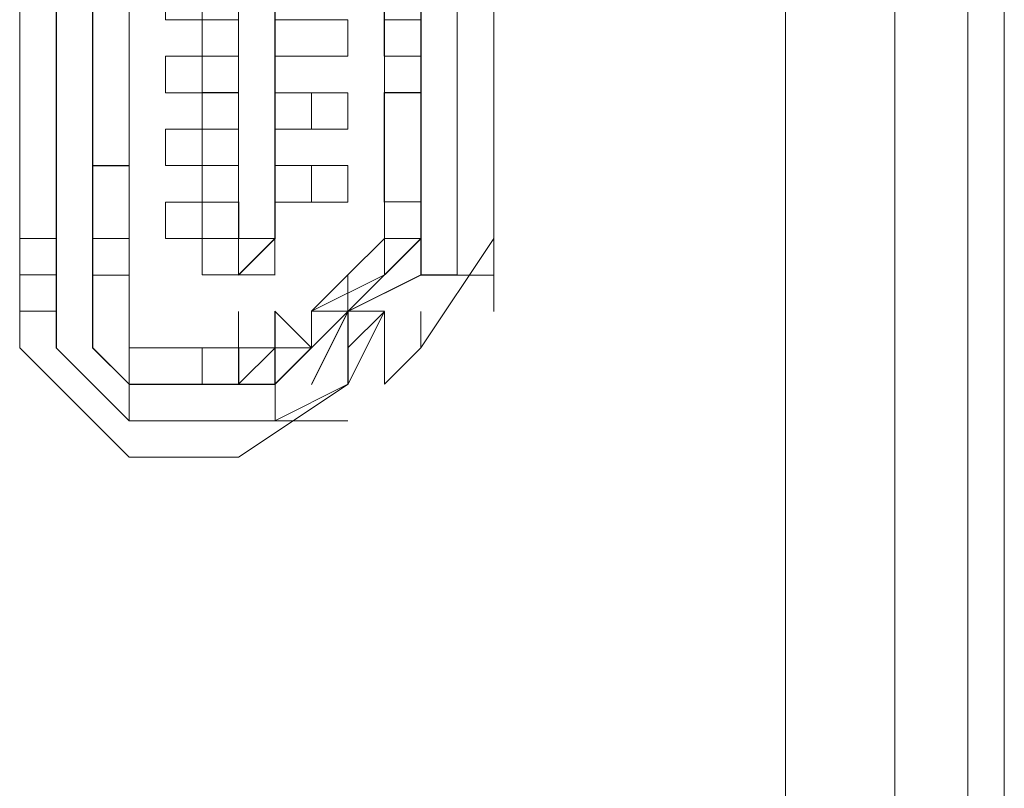
# Model space of a CAD drawing. Units: millimetres. Extents: x -39 to 249, y 47 to 250.
# Drawn here: x -20 to -19, y 126 to 127 of the extents above; entities that cross this region are included whole.
import ezdxf

# ---------------------------------------------------------------- set-up
doc = ezdxf.new("R2010")
doc.units = ezdxf.units.MM
doc.header["$MEASUREMENT"] = 0
doc.layers.add('OPTION', color=7, linetype='Continuous', lineweight=0)

msp = doc.modelspace()

# ---------------------------------------------------------------- linework, layer by layer
at = {"layer": 'OPTION', "color": 7, "lineweight": 9}
for p, q in [((-19.28283, 110.85689), (-19.28283, 157.44472)), ((-19.26167, 157.44472), (-19.26167, 110.85689)), ((-19.32517, 143.26306), (-19.32517, 125.03856)), ((-19.38867, 125.52539), (-19.38867, 133.94972)), ((-19.83317, 127.15522), (-19.83317, 126.64722)), ((-19.81207, 127.15515), (-19.81207, 126.64715)), ((-19.81204, 127.15525), (-19.81204, 126.64725)), ((-19.81204, 127.15518), (-19.81204, 126.64718)), ((-19.81204, 126.64715), (-19.81204, 127.15515)), ((-19.812, 127.15518), (-19.812, 126.64718)), ((-19.81193, 126.64725), (-19.81193, 127.15525)), ((-19.7909, 126.64715), (-19.7909, 127.15515)), ((-19.79087, 126.64725), (-19.79087, 127.15525)), ((-19.79087, 127.15518), (-19.79087, 126.64718)), ((-19.79087, 126.64715), (-19.79087, 127.15515)), ((-19.79087, 127.15515), (-19.79087, 126.64715)), ((-19.79083, 126.64718), (-19.79083, 127.15518)), ((-19.79076, 127.15525), (-19.79076, 126.64725)), ((-19.70617, 126.71068), (-19.70617, 127.11285)), ((-19.5792, 126.68959), (-19.5792, 127.11292)), ((-19.55804, 126.68959), (-19.55804, 127.11292)), ((-19.68507, 126.71072), (-19.68507, 127.09172)), ((-19.60037, 126.71075), (-19.60037, 127.09175)), ((-19.60037, 127.09175), (-19.60037, 126.71075)), ((-19.60037, 127.09175), (-19.60037, 126.71075)), ((-19.558, 126.71072), (-19.558, 127.09172)), ((-19.76967, 126.75312), (-19.76967, 127.04946)), ((-19.7909, 127.02832), (-19.7909, 126.77432)), ((-19.76974, 127.02815), (-19.76974, 126.77415)), ((-19.76967, 126.77422), (-19.76967, 127.02822)), ((-19.7696, 127.02822), (-19.7696, 126.77422)), ((-19.62161, 126.81666), (-19.62161, 126.98599)), ((-19.62154, 126.81652), (-19.62154, 126.98585)), ((-19.6215, 126.98596), (-19.6215, 126.81659)), ((-19.6215, 126.98596), (-19.6215, 126.81659)), ((-19.62143, 126.81656), (-19.62143, 126.98589)), ((-19.62157, 126.81648), (-19.62157, 126.98582)), ((-19.60044, 126.92249), (-19.60044, 126.71082)), ((-19.60037, 126.71065), (-19.60037, 126.92232)), ((-19.60033, 126.71068), (-19.60033, 126.92235)), ((-19.7274, 126.83765), (-19.7274, 126.85882)), ((-19.72737, 126.85889), (-19.72737, 126.83768)), ((-19.72737, 126.85885), (-19.72737, 126.83768)), ((-19.72733, 126.83768), (-19.72733, 126.85885)), ((-19.72726, 126.83772), (-19.72726, 126.85889)), ((-19.7062, 126.85882), (-19.7062, 126.81648)), ((-19.70617, 126.83772), (-19.70617, 126.85889)), ((-19.70617, 126.83768), (-19.70617, 126.85885)), ((-19.68507, 126.85882), (-19.68507, 126.73182)), ((-19.68504, 126.83772), (-19.68504, 126.85889)), ((-19.68504, 126.83772), (-19.68504, 126.85889)), ((-19.68504, 126.83768), (-19.68504, 126.85885)), ((-19.68504, 126.83765), (-19.68504, 126.85882)), ((-19.685, 126.85892), (-19.685, 126.73192)), ((-19.68493, 126.83772), (-19.68493, 126.85889)), ((-19.68493, 126.83772), (-19.68493, 126.85889)), ((-19.68489, 126.83772), (-19.68489, 126.85889)), ((-19.558, 126.83772), (-19.558, 126.85889)), ((-19.558, 126.83772), (-19.558, 126.85889)), ((-19.72737, 126.83768), (-19.74854, 126.83768)), ((-19.72737, 126.83775), (-19.72737, 126.81659)), ((-19.72737, 126.81652), (-19.72737, 126.83768)), ((-19.70617, 126.83768), (-19.72733, 126.83768)), ((-19.7062, 126.81648), (-19.7062, 126.83765)), ((-19.70617, 126.81656), (-19.70617, 126.83772)), ((-19.68507, 126.83782), (-19.68507, 126.81666)), ((-19.68507, 126.83765), (-19.68507, 126.81648)), ((-19.68507, 126.83765), (-19.68507, 126.81648)), ((-19.68504, 126.81656), (-19.68504, 126.83772)), ((-19.68504, 126.83768), (-19.68504, 126.81652)), ((-19.68504, 126.81652), (-19.68504, 126.83768)), ((-19.68504, 126.81652), (-19.68504, 126.83768)), ((-19.68504, 126.73182), (-19.68504, 126.83765)), ((-19.685, 126.81656), (-19.685, 126.83772)), ((-19.685, 126.81656), (-19.685, 126.83772)), ((-19.685, 126.81656), (-19.685, 126.83772)), ((-19.685, 126.83768), (-19.685, 126.81652)), ((-19.68496, 126.81659), (-19.68496, 126.83775)), ((-19.68496, 126.81656), (-19.68496, 126.83772)), ((-19.68493, 126.81656), (-19.68493, 126.83772)), ((-19.68493, 126.81656), (-19.68493, 126.83772)), ((-19.68493, 126.83772), (-19.68493, 126.81656)), ((-19.68489, 126.81656), (-19.68489, 126.83772)), ((-19.62154, 126.81656), (-19.62154, 126.83772)), ((-19.62139, 126.83772), (-19.60019, 126.83772)), ((-19.558, 126.81662), (-19.558, 126.83779)), ((-19.558, 126.81659), (-19.558, 126.83775)), ((-19.558, 126.81656), (-19.558, 126.83772)), ((-19.558, 126.81652), (-19.558, 126.83768)), ((-19.7909, 126.79532), (-19.7909, 126.81648)), ((-19.7909, 126.79532), (-19.7909, 126.81648)), ((-19.79087, 126.79542), (-19.79087, 126.81659)), ((-19.79087, 126.79539), (-19.79087, 126.81652)), ((-19.79083, 126.79539), (-19.79083, 126.81656)), ((-19.7274, 126.79532), (-19.7274, 126.81648)), ((-19.72737, 126.81652), (-19.70617, 126.81652)), ((-19.72737, 126.79539), (-19.72737, 126.81652)), ((-19.72733, 126.81662), (-19.72733, 126.79546)), ((-19.72733, 126.79535), (-19.72733, 126.81652)), ((-19.72733, 126.81652), (-19.70613, 126.81652)), ((-19.72726, 126.79539), (-19.72726, 126.81656)), ((-19.7062, 126.81648), (-19.7062, 126.79532)), ((-19.70617, 126.79539), (-19.70617, 126.81656)), ((-19.70617, 126.79539), (-19.70617, 126.81652)), ((-19.68507, 126.79532), (-19.68507, 126.81648)), ((-19.68504, 126.81659), (-19.68504, 126.79542)), ((-19.68504, 126.79542), (-19.68504, 126.81659)), ((-19.68504, 126.79539), (-19.68504, 126.81656)), ((-19.68504, 126.79535), (-19.68504, 126.81652)), ((-19.68504, 126.81648), (-19.68504, 126.79532)), ((-19.685, 126.79539), (-19.685, 126.81656)), ((-19.685, 126.79539), (-19.685, 126.81656)), ((-19.685, 126.79539), (-19.685, 126.81656)), ((-19.68496, 126.79542), (-19.68496, 126.81659)), ((-19.68496, 126.79539), (-19.68496, 126.81656)), ((-19.68493, 126.79539), (-19.68493, 126.81656)), ((-19.68493, 126.79539), (-19.68493, 126.81652)), ((-19.68489, 126.79539), (-19.68489, 126.81656)), ((-19.62154, 126.81659), (-19.62154, 126.79542)), ((-19.60037, 126.81659), (-19.62154, 126.81659)), ((-19.62154, 126.79539), (-19.62154, 126.81656)), ((-19.6215, 126.81652), (-19.6215, 126.79535)), ((-19.558, 126.79546), (-19.558, 126.81659)), ((-19.558, 126.79542), (-19.558, 126.81659)), ((-19.558, 126.79539), (-19.558, 126.81656)), ((-19.558, 126.79539), (-19.558, 126.81652)), ((-19.70624, 126.79549), (-19.7274, 126.79549)), ((-19.72737, 126.79542), (-19.72737, 126.77425)), ((-19.72737, 126.77422), (-19.72737, 126.79539)), ((-19.72737, 126.77418), (-19.72737, 126.79535)), ((-19.72737, 126.79535), (-19.70617, 126.79535)), ((-19.70617, 126.77422), (-19.70617, 126.79539)), ((-19.68507, 126.79532), (-19.68507, 126.77415)), ((-19.68507, 126.79532), (-19.68507, 126.77415)), ((-19.68504, 126.77425), (-19.68504, 126.79542)), ((-19.68504, 126.77422), (-19.68504, 126.79539)), ((-19.68504, 126.79535), (-19.66383, 126.79535)), ((-19.68504, 126.77418), (-19.68504, 126.79535)), ((-19.685, 126.77422), (-19.685, 126.79539)), ((-19.685, 126.77422), (-19.685, 126.79539)), ((-19.685, 126.79539), (-19.685, 126.77418)), ((-19.685, 126.79535), (-19.685, 126.77418)), ((-19.68496, 126.77425), (-19.68496, 126.79542)), ((-19.68496, 126.77422), (-19.68496, 126.79539)), ((-19.68496, 126.77422), (-19.68496, 126.79539)), ((-19.68493, 126.79539), (-19.68493, 126.77422)), ((-19.68493, 126.77418), (-19.68493, 126.79535)), ((-19.68489, 126.77422), (-19.68489, 126.79539)), ((-19.62161, 126.73199), (-19.62161, 126.79549)), ((-19.62157, 126.73182), (-19.62157, 126.79532)), ((-19.62154, 126.79542), (-19.60033, 126.79542)), ((-19.62154, 126.73185), (-19.62154, 126.79535)), ((-19.6215, 126.79546), (-19.6215, 126.73196)), ((-19.6215, 126.79535), (-19.60033, 126.79535)), ((-19.62143, 126.73189), (-19.62143, 126.79539)), ((-19.558, 126.77429), (-19.558, 126.79546)), ((-19.558, 126.77422), (-19.558, 126.79539)), ((-19.558, 126.77422), (-19.558, 126.79539)), ((-19.7909, 126.75306), (-19.7909, 126.77422)), ((-19.79087, 126.75302), (-19.79087, 126.77418)), ((-19.79083, 126.75312), (-19.79083, 126.77429)), ((-19.79083, 126.75306), (-19.79083, 126.77422)), ((-19.79083, 126.75306), (-19.79083, 126.77422)), ((-19.79083, 126.75306), (-19.79083, 126.77422)), ((-19.79083, 126.75302), (-19.79083, 126.77418)), ((-19.7908, 126.75309), (-19.7908, 126.77425)), ((-19.7908, 126.75306), (-19.7908, 126.77422)), ((-19.79076, 126.75309), (-19.79076, 126.77425)), ((-19.79073, 126.75306), (-19.79073, 126.77422)), ((-19.79073, 126.75306), (-19.79073, 126.77422)), ((-19.76974, 126.75312), (-19.76974, 126.77429)), ((-19.7697, 126.75306), (-19.7697, 126.77422)), ((-19.7697, 126.75302), (-19.7697, 126.77418)), ((-19.76967, 126.75306), (-19.76967, 126.77422)), ((-19.76963, 126.75306), (-19.76963, 126.77422)), ((-19.7274, 126.75298), (-19.7274, 126.77415)), ((-19.72737, 126.75306), (-19.72737, 126.77422)), ((-19.72737, 126.77418), (-19.72737, 126.75302)), ((-19.72733, 126.77429), (-19.72733, 126.75312)), ((-19.72733, 126.75302), (-19.72733, 126.77418)), ((-19.72733, 126.77418), (-19.70613, 126.77418)), ((-19.72726, 126.75306), (-19.72726, 126.77422)), ((-19.7062, 126.77415), (-19.7062, 126.73182)), ((-19.70617, 126.75306), (-19.70617, 126.77422)), ((-19.68511, 126.75306), (-19.68511, 126.77422)), ((-19.68504, 126.77425), (-19.68504, 126.75309)), ((-19.68504, 126.75309), (-19.68504, 126.77425)), ((-19.66387, 126.77418), (-19.68504, 126.77418)), ((-19.68504, 126.75302), (-19.68504, 126.77418)), ((-19.68504, 126.77415), (-19.68504, 126.75298)), ((-19.685, 126.75306), (-19.685, 126.77422)), ((-19.68496, 126.75309), (-19.68496, 126.77425)), ((-19.68496, 126.75306), (-19.68496, 126.77422)), ((-19.68493, 126.75306), (-19.68493, 126.77422)), ((-19.68493, 126.75302), (-19.68493, 126.77418)), ((-19.55804, 126.75309), (-19.55804, 126.77425)), ((-19.558, 126.75312), (-19.558, 126.77429)), ((-19.558, 126.75306), (-19.558, 126.77422)), ((-19.7909, 126.75298), (-19.7697, 126.75298)), ((-19.79087, 126.75309), (-19.76967, 126.75309)), ((-19.7697, 126.75302), (-19.79087, 126.75302)), ((-19.76974, 126.71065), (-19.76974, 126.75298)), ((-19.7697, 126.71068), (-19.7697, 126.75302)), ((-19.72737, 126.75309), (-19.72737, 126.73192)), ((-19.72737, 126.73189), (-19.72737, 126.75306)), ((-19.70617, 126.75302), (-19.72733, 126.75302)), ((-19.7062, 126.73182), (-19.7062, 126.75298)), ((-19.68507, 126.75298), (-19.68507, 126.73182)), ((-19.68507, 126.75298), (-19.68507, 126.73182)), ((-19.68504, 126.75306), (-19.68504, 126.73189)), ((-19.68504, 126.73185), (-19.68504, 126.75302)), ((-19.68504, 126.75302), (-19.66383, 126.75302)), ((-19.68504, 126.73185), (-19.68504, 126.75302)), ((-19.68504, 126.73185), (-19.68504, 126.75302)), ((-19.685, 126.73189), (-19.685, 126.75306)), ((-19.685, 126.73189), (-19.685, 126.75306)), ((-19.685, 126.75306), (-19.685, 126.73185)), ((-19.68496, 126.73192), (-19.68496, 126.75309)), ((-19.68496, 126.73192), (-19.68496, 126.75306)), ((-19.68493, 126.73189), (-19.68493, 126.75306)), ((-19.68493, 126.73189), (-19.68493, 126.75306)), ((-19.68493, 126.73189), (-19.68493, 126.75306)), ((-19.68493, 126.75306), (-19.68493, 126.73189)), ((-19.68493, 126.75306), (-19.68493, 126.73189)), ((-19.68493, 126.73185), (-19.68493, 126.75302)), ((-19.68489, 126.73189), (-19.68489, 126.75306)), ((-19.66387, 126.75302), (-19.64267, 126.75302)), ((-19.66387, 126.73185), (-19.66387, 126.75302)), ((-19.6427, 126.75302), (-19.6427, 126.73185)), ((-19.55804, 126.73192), (-19.55804, 126.75309)), ((-19.558, 126.73196), (-19.558, 126.75312)), ((-19.558, 126.73192), (-19.558, 126.75309)), ((-19.558, 126.73189), (-19.558, 126.75306)), ((-19.558, 126.73189), (-19.558, 126.75306)), ((-19.7909, 126.71072), (-19.7909, 126.73189)), ((-19.79087, 126.71068), (-19.79087, 126.73185)), ((-19.79083, 126.71072), (-19.79083, 126.73189)), ((-19.79083, 126.71068), (-19.79083, 126.73185)), ((-19.79083, 126.71068), (-19.79083, 126.73185)), ((-19.7908, 126.71075), (-19.7908, 126.73192)), ((-19.79073, 126.71072), (-19.79073, 126.73189)), ((-19.76974, 126.71082), (-19.76974, 126.73196)), ((-19.7697, 126.71072), (-19.7697, 126.73189)), ((-19.76967, 126.71072), (-19.76967, 126.73189)), ((-19.76963, 126.71072), (-19.76963, 126.73189)), ((-19.7274, 126.71065), (-19.7274, 126.73182)), ((-19.72737, 126.73189), (-19.72737, 126.71068)), ((-19.72737, 126.73185), (-19.70617, 126.73185)), ((-19.7062, 126.73185), (-19.72737, 126.73185)), ((-19.72737, 126.73185), (-19.72737, 126.71068)), ((-19.72733, 126.73196), (-19.72733, 126.71079)), ((-19.72733, 126.71068), (-19.72733, 126.73185)), ((-19.72733, 126.73185), (-19.70613, 126.73185)), ((-19.72726, 126.71075), (-19.72726, 126.73192)), ((-19.70624, 126.71072), (-19.70624, 126.73189)), ((-19.7062, 126.71068), (-19.7062, 126.73185)), ((-19.7062, 126.71068), (-19.7062, 126.73185)), ((-19.7062, 126.71065), (-19.7062, 126.73182)), ((-19.7062, 126.71065), (-19.7062, 126.73182)), ((-19.7062, 126.71065), (-19.7062, 126.73182)), ((-19.70617, 126.71072), (-19.70617, 126.73189)), ((-19.70617, 126.71072), (-19.70617, 126.73189)), ((-19.70617, 126.71068), (-19.70617, 126.73185)), ((-19.7061, 126.71072), (-19.7061, 126.73189)), ((-19.68511, 126.71075), (-19.68511, 126.73192)), ((-19.68511, 126.71072), (-19.68511, 126.73189)), ((-19.68507, 126.71072), (-19.68507, 126.73189)), ((-19.68504, 126.68959), (-19.68504, 126.73192)), ((-19.68504, 126.71072), (-19.68504, 126.73189)), ((-19.66387, 126.73185), (-19.68504, 126.73185)), ((-19.68504, 126.73182), (-19.68504, 126.71065)), ((-19.68504, 126.71065), (-19.68504, 126.73182)), ((-19.68504, 126.71065), (-19.68504, 126.73182)), ((-19.685, 126.71068), (-19.685, 126.73185)), ((-19.68493, 126.71072), (-19.68493, 126.73189)), ((-19.68493, 126.71072), (-19.68493, 126.73189)), ((-19.6427, 126.73185), (-19.66387, 126.73185)), ((-19.6215, 126.71072), (-19.6215, 126.73189)), ((-19.6215, 126.71072), (-19.6215, 126.73189)), ((-19.6215, 126.71072), (-19.6215, 126.73189)), ((-19.6004, 126.71072), (-19.6004, 126.73189)), ((-19.60037, 126.71065), (-19.60037, 126.73182)), ((-19.60026, 126.71072), (-19.60026, 126.73189)), ((-19.55804, 126.71075), (-19.55804, 126.73192)), ((-19.83324, 126.71075), (-19.81204, 126.71075)), ((-19.7697, 126.71075), (-19.79087, 126.71075)), ((-19.7697, 126.71068), (-19.79087, 126.71068)), ((-19.79087, 126.71068), (-19.76967, 126.71068)), ((-19.79083, 126.68962), (-19.79083, 126.71079)), ((-19.7908, 126.68959), (-19.7908, 126.71075)), ((-19.79073, 126.68956), (-19.79073, 126.71072)), ((-19.79073, 126.68952), (-19.79073, 126.71068)), ((-19.76967, 126.64729), (-19.76967, 126.71079)), ((-19.72737, 126.71068), (-19.74854, 126.71068)), ((-19.72737, 126.71068), (-19.70617, 126.71068)), ((-19.72737, 126.71068), (-19.70617, 126.71068)), ((-19.70617, 126.71068), (-19.72733, 126.71068)), ((-19.68507, 126.71065), (-19.70624, 126.68948)), ((-19.68504, 126.71072), (-19.7062, 126.68956)), ((-19.68504, 126.71068), (-19.7062, 126.71068)), ((-19.70617, 126.68956), (-19.70617, 126.71072)), ((-19.70617, 126.71068), (-19.70617, 126.68952)), ((-19.70617, 126.68952), (-19.70617, 126.71068)), ((-19.68493, 126.71075), (-19.7061, 126.68959)), ((-19.68493, 126.71072), (-19.7061, 126.71072)), ((-19.60037, 126.71068), (-19.6427, 126.66835)), ((-19.62154, 126.68959), (-19.62154, 126.71075)), ((-19.6215, 126.68956), (-19.60033, 126.71072)), ((-19.6215, 126.68956), (-19.60033, 126.71072)), ((-19.60044, 126.71072), (-19.60044, 126.68956)), ((-19.6004, 126.68948), (-19.6004, 126.71065)), ((-19.60037, 126.68959), (-19.60037, 126.71075)), ((-19.60033, 126.68959), (-19.60033, 126.71075)), ((-19.60033, 126.68959), (-19.60033, 126.71075)), ((-19.60033, 126.64722), (-19.558, 126.71072)), ((-19.60033, 126.71072), (-19.60033, 126.71072)), ((-19.60033, 126.68956), (-19.60033, 126.71072)), ((-19.60033, 126.68956), (-19.60033, 126.71072)), ((-19.60033, 126.71072), (-19.60033, 126.71072)), ((-19.60033, 126.68956), (-19.60033, 126.71072)), ((-19.60033, 126.68956), (-19.60033, 126.71072)), ((-19.60033, 126.68956), (-19.60033, 126.71072)), ((-19.60026, 126.68956), (-19.60026, 126.71072)), ((-19.55807, 126.68948), (-19.55807, 126.71065)), ((-19.55804, 126.68959), (-19.55804, 126.71075)), ((-19.55804, 126.68952), (-19.55804, 126.71068)), ((-19.558, 126.68956), (-19.558, 126.71072)), ((-19.81207, 126.68959), (-19.83324, 126.68959)), ((-19.66387, 126.66842), (-19.6215, 126.68959)), ((-19.6427, 126.68959), (-19.66387, 126.66842)), ((-19.64274, 126.66832), (-19.60037, 126.68948)), ((-19.6004, 126.68948), (-19.64274, 126.66832)), ((-19.6427, 126.66839), (-19.6427, 126.68956)), ((-19.6427, 126.66832), (-19.6427, 126.68948)), ((-19.60037, 126.68948), (-19.6427, 126.66832)), ((-19.64267, 126.66839), (-19.64267, 126.68956)), ((-19.60033, 126.68952), (-19.64267, 126.66835)), ((-19.64267, 126.66835), (-19.64267, 126.68952)), ((-19.60026, 126.68959), (-19.6426, 126.66842)), ((-19.60037, 126.68948), (-19.5792, 126.68948)), ((-19.60033, 126.68956), (-19.57917, 126.68956)), ((-19.8332, 126.66842), (-19.81204, 126.66842)), ((-19.7909, 126.66849), (-19.7909, 126.64732)), ((-19.7909, 126.64715), (-19.7909, 126.66832)), ((-19.79087, 126.64725), (-19.79087, 126.66842)), ((-19.79087, 126.64725), (-19.79087, 126.66842)), ((-19.79087, 126.64718), (-19.79087, 126.66835)), ((-19.79083, 126.64718), (-19.79083, 126.66835)), ((-19.7908, 126.64729), (-19.7908, 126.66846)), ((-19.7697, 126.66842), (-19.7697, 126.64725)), ((-19.76967, 126.64729), (-19.76967, 126.66846)), ((-19.76967, 126.64722), (-19.76967, 126.66839)), ((-19.70617, 126.64722), (-19.70617, 126.66839)), ((-19.68511, 126.62606), (-19.64277, 126.66839)), ((-19.685, 126.64722), (-19.685, 126.66839)), ((-19.685, 126.64722), (-19.685, 126.66839)), ((-19.6639, 126.64715), (-19.6639, 126.66832)), ((-19.66387, 126.64725), (-19.66387, 126.66842)), ((-19.62154, 126.66842), (-19.66387, 126.66842)), ((-19.66387, 126.64725), (-19.66387, 126.66842)), ((-19.66387, 126.64715), (-19.66387, 126.66832)), ((-19.66383, 126.64725), (-19.66383, 126.66842)), ((-19.66383, 126.64722), (-19.66383, 126.66839)), ((-19.64267, 126.66839), (-19.66383, 126.64722)), ((-19.66383, 126.62602), (-19.64263, 126.66835)), ((-19.66376, 126.64725), (-19.66376, 126.66842)), ((-19.66376, 126.64722), (-19.66376, 126.66839)), ((-19.64277, 126.66839), (-19.64277, 126.64722)), ((-19.64274, 126.64715), (-19.64274, 126.66832)), ((-19.64274, 126.64715), (-19.64274, 126.66832)), ((-19.6427, 126.64718), (-19.6427, 126.66835)), ((-19.6427, 126.64715), (-19.6215, 126.66832)), ((-19.64267, 126.64729), (-19.64267, 126.66846)), ((-19.64267, 126.64722), (-19.64267, 126.66839)), ((-19.64267, 126.64722), (-19.64267, 126.66839)), ((-19.64267, 126.64722), (-19.64267, 126.66839)), ((-19.64267, 126.64722), (-19.64267, 126.66839)), ((-19.64267, 126.66839), (-19.64267, 126.64722)), ((-19.64267, 126.66839), (-19.64267, 126.64722)), ((-19.64267, 126.64722), (-19.64267, 126.66839)), ((-19.64267, 126.66839), (-19.64267, 126.64722)), ((-19.64267, 126.66839), (-19.64267, 126.64722)), ((-19.6215, 126.66835), (-19.64267, 126.62602)), ((-19.64263, 126.64722), (-19.64263, 126.66839)), ((-19.6215, 126.64722), (-19.6215, 126.66839)), ((-19.6215, 126.64722), (-19.6215, 126.66839)), ((-19.60033, 126.64722), (-19.60033, 126.66839)), ((-19.60033, 126.64722), (-19.60033, 126.66839)), ((-19.83317, 126.64722), (-19.76963, 126.58372)), ((-19.76977, 126.60492), (-19.81211, 126.64722)), ((-19.79094, 126.64722), (-19.76974, 126.62606)), ((-19.76974, 126.62616), (-19.7909, 126.64732)), ((-19.79087, 126.64725), (-19.76967, 126.62609)), ((-19.79083, 126.64722), (-19.76963, 126.62606)), ((-19.79083, 126.64722), (-19.76963, 126.62606)), ((-19.79083, 126.64722), (-19.76963, 126.62606)), ((-19.79083, 126.64722), (-19.76963, 126.62606)), ((-19.79083, 126.64722), (-19.76963, 126.62606)), ((-19.79083, 126.64722), (-19.76963, 126.62606)), ((-19.79083, 126.64722), (-19.76963, 126.62606)), ((-19.79083, 126.64722), (-19.76963, 126.62606)), ((-19.79083, 126.64722), (-19.76963, 126.62606)), ((-19.79083, 126.64722), (-19.76963, 126.62606)), ((-19.76974, 126.64715), (-19.68504, 126.64715)), ((-19.7697, 126.62609), (-19.7697, 126.64725)), ((-19.7697, 126.64718), (-19.685, 126.64718)), ((-19.685, 126.64729), (-19.76967, 126.64729)), ((-19.76963, 126.62612), (-19.76963, 126.64729)), ((-19.72737, 126.62598), (-19.72737, 126.64715)), ((-19.70624, 126.62598), (-19.70624, 126.64715)), ((-19.7062, 126.62602), (-19.7062, 126.64718)), ((-19.70617, 126.62606), (-19.68496, 126.64722)), ((-19.70617, 126.62606), (-19.68496, 126.64722)), ((-19.7061, 126.62606), (-19.7061, 126.64722)), ((-19.68504, 126.64725), (-19.66383, 126.64725)), ((-19.68504, 126.62598), (-19.68504, 126.64715)), ((-19.685, 126.62606), (-19.6638, 126.64722)), ((-19.685, 126.62606), (-19.6638, 126.64722)), ((-19.685, 126.62606), (-19.6638, 126.64722)), ((-19.685, 126.62606), (-19.6638, 126.64722)), ((-19.685, 126.62606), (-19.6638, 126.64722)), ((-19.685, 126.62606), (-19.6638, 126.64722)), ((-19.685, 126.62602), (-19.685, 126.64718)), ((-19.64277, 126.62616), (-19.64277, 126.64732)), ((-19.64274, 126.62598), (-19.64274, 126.64715)), ((-19.64274, 126.62598), (-19.64274, 126.64715)), ((-19.6427, 126.62609), (-19.6427, 126.64725)), ((-19.6427, 126.62602), (-19.6427, 126.64718)), ((-19.6427, 126.64715), (-19.6427, 126.62598)), ((-19.64267, 126.64718), (-19.64267, 126.62602)), ((-19.64263, 126.62609), (-19.64263, 126.64725)), ((-19.6426, 126.64725), (-19.6426, 126.62609)), ((-19.6215, 126.62606), (-19.60033, 126.64722)), ((-19.6215, 126.62606), (-19.6215, 126.64722)), ((-19.6215, 126.62606), (-19.6215, 126.64722)), ((-19.6215, 126.62606), (-19.6215, 126.64722)), ((-19.6215, 126.62606), (-19.6215, 126.64722)), ((-19.76974, 126.62616), (-19.68507, 126.62616)), ((-19.70624, 126.62598), (-19.76974, 126.62598)), ((-19.76974, 126.60482), (-19.76974, 126.62598)), ((-19.7062, 126.62609), (-19.7697, 126.62609)), ((-19.7062, 126.62609), (-19.7697, 126.62609)), ((-19.7697, 126.62598), (-19.70617, 126.62598)), ((-19.7697, 126.62598), (-19.685, 126.62598)), ((-19.68504, 126.62598), (-19.7697, 126.62598)), ((-19.685, 126.62602), (-19.76967, 126.62602)), ((-19.70617, 126.62602), (-19.76967, 126.62602)), ((-19.70613, 126.62609), (-19.76963, 126.62609)), ((-19.76963, 126.60492), (-19.76963, 126.62609)), ((-19.7696, 126.62609), (-19.68493, 126.62609)), ((-19.72737, 126.62602), (-19.70617, 126.62602)), ((-19.72726, 126.62606), (-19.7061, 126.62606)), ((-19.70617, 126.58372), (-19.64263, 126.62606)), ((-19.64277, 126.62606), (-19.68511, 126.60489)), ((-19.68493, 126.60492), (-19.68493, 126.62609)), ((-19.68493, 126.60489), (-19.68493, 126.62606)), ((-19.76974, 126.60482), (-19.68504, 126.60482)), ((-19.7697, 126.60492), (-19.70617, 126.60492)), ((-19.68504, 126.60482), (-19.7697, 126.60482)), ((-19.76967, 126.60485), (-19.68496, 126.60485)), ((-19.7696, 126.60492), (-19.68493, 126.60492)), ((-19.68493, 126.60492), (-19.7696, 126.60492)), ((-19.64274, 126.60482), (-19.68507, 126.60482)), ((-19.68504, 126.60485), (-19.64267, 126.60485)), ((-19.64267, 126.60492), (-19.685, 126.60492)), ((-19.7697, 126.58372), (-19.70617, 126.58372))]:
    msp.add_line(p, q, dxfattribs=at)
for points in [[(-19.64274, 127.13398), (-19.60037, 127.09165), (-19.60037, 126.71065)], [(-19.60037, 126.71065), (-19.60037, 126.92232), (-19.60037, 126.71065), (-19.6427, 126.66832), (-19.66387, 126.62598)], [(-19.60037, 126.92232), (-19.60037, 126.71065), (-19.6427, 126.66832)], [(-19.60033, 126.92235), (-19.60033, 126.71068), (-19.6215, 126.71068), (-19.64267, 126.68952)], [(-19.6426, 126.66842), (-19.60026, 126.71075), (-19.60026, 126.92242), (-19.60026, 126.71075)], [(-19.685, 126.83772), (-19.685, 126.85889), (-19.685, 126.88006)], [(-19.68489, 126.83772), (-19.68489, 126.85889), (-19.68489, 126.88006)], [(-19.74854, 126.83768), (-19.74854, 126.85885), (-19.72733, 126.85885)], [(-19.68504, 126.83768), (-19.64267, 126.83768), (-19.64267, 126.81652), (-19.68504, 126.81652)], [(-19.68489, 126.77422), (-19.68489, 126.79539), (-19.68489, 126.81656), (-19.68489, 126.83772)], [(-19.6215, 126.79539), (-19.6215, 126.81656), (-19.6215, 126.83772)], [(-19.60026, 126.79539), (-19.60026, 126.81656), (-19.60026, 126.83772)], [(-19.72737, 126.77418), (-19.72737, 126.79535), (-19.74854, 126.79535), (-19.74854, 126.81652), (-19.72737, 126.81652)], [(-19.7062, 126.81652), (-19.72737, 126.81652), (-19.72737, 126.79535), (-19.7062, 126.79535)], [(-19.685, 126.75306), (-19.685, 126.77422), (-19.685, 126.79539)], [(-19.68493, 126.75306), (-19.68493, 126.77422), (-19.68493, 126.79539)], [(-19.66387, 126.77418), (-19.66387, 126.79535), (-19.64267, 126.79535), (-19.64267, 126.77418), (-19.66387, 126.77418)], [(-19.6215, 126.79546), (-19.6215, 126.73196), (-19.60033, 126.73196)], [(-19.72737, 126.75302), (-19.74854, 126.75302), (-19.74854, 126.77418), (-19.72737, 126.77418)], [(-19.70617, 126.73189), (-19.70617, 126.75306), (-19.70617, 126.77422)], [(-19.68504, 126.73185), (-19.68504, 126.75302), (-19.68504, 126.77418)], [(-19.68489, 126.73189), (-19.68489, 126.75306), (-19.68489, 126.77422)], [(-19.68489, 126.73189), (-19.68489, 126.75306), (-19.68489, 126.77422)], [(-19.558, 126.73189), (-19.558, 126.75306), (-19.558, 126.77422)], [(-19.7909, 126.71065), (-19.7697, 126.71065), (-19.7697, 126.75298)], [(-19.7697, 126.71068), (-19.7697, 126.75302), (-19.79087, 126.75302)], [(-19.74854, 126.71068), (-19.74854, 126.73185), (-19.72733, 126.73185)], [(-19.7062, 126.71065), (-19.685, 126.71065), (-19.685, 126.73182)], [(-19.72737, 126.71075), (-19.72737, 126.68959), (-19.685, 126.68959)], [(-19.7062, 126.71068), (-19.7062, 126.68952), (-19.685, 126.71068)], [(-19.76974, 126.64715), (-19.76974, 126.68948), (-19.7909, 126.68948), (-19.7909, 126.66832)], [(-19.55804, 126.66832), (-19.55804, 126.68948), (-19.60037, 126.68948)], [(-19.68493, 126.64722), (-19.7696, 126.64722), (-19.7696, 126.66839)], [(-19.66387, 126.64725), (-19.68504, 126.66842), (-19.68504, 126.64725)], [(-19.68496, 126.62609), (-19.76963, 126.62609), (-19.70613, 126.62609)]]:
    msp.add_lwpolyline(points, dxfattribs=at)
for points in [[(-19.68504, 126.83765), (-19.68504, 126.83765), (-19.68504, 126.85882), (-19.68504, 126.85882), (-19.68504, 126.85882), (-19.68504, 126.83765), (-19.68504, 126.83765)], [(-19.72737, 126.83768), (-19.72737, 126.83768), (-19.70617, 126.83768), (-19.70617, 126.83768), (-19.70617, 126.83768), (-19.72737, 126.83768), (-19.72737, 126.83768)], [(-19.7062, 126.77415), (-19.7062, 126.77415), (-19.7062, 126.79532), (-19.7062, 126.79532), (-19.7062, 126.79532), (-19.7062, 126.77415), (-19.7062, 126.77415)], [(-19.72737, 126.77418), (-19.72737, 126.77418), (-19.70617, 126.77418), (-19.70617, 126.77418), (-19.70617, 126.77418), (-19.72737, 126.77418), (-19.72737, 126.77418)], [(-19.76967, 126.71072), (-19.76967, 126.71072), (-19.76967, 126.75306), (-19.76967, 126.75306), (-19.76967, 126.75306), (-19.76967, 126.71072), (-19.76967, 126.71072)], [(-19.72737, 126.75302), (-19.72737, 126.75302), (-19.70617, 126.75302), (-19.70617, 126.75302), (-19.70617, 126.75302), (-19.72737, 126.75302), (-19.72737, 126.75302)]]:
    msp.add_open_spline(points, degree=3, knots=[0, 0, 0, 0, 1, 1, 1, 2, 2, 2, 2], dxfattribs=at)

doc.saveas('drawing.dxf')
